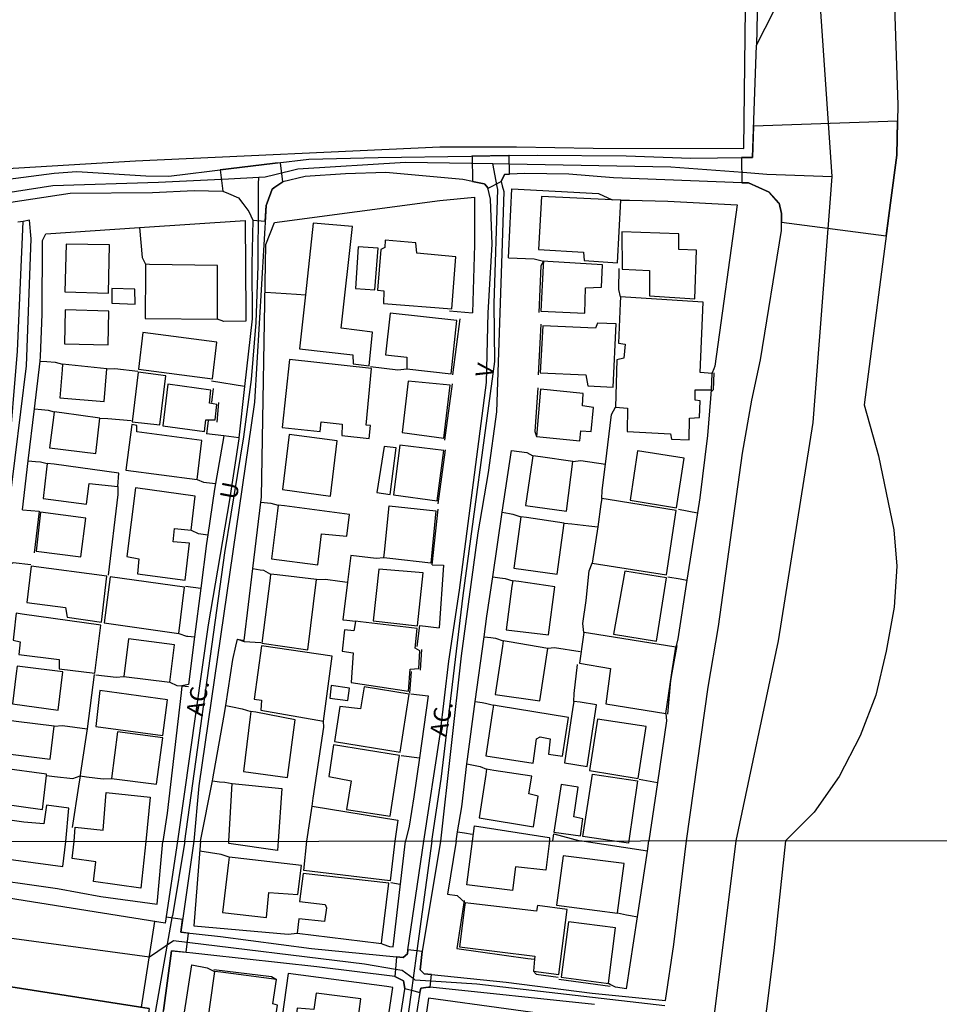
# Model space of a CAD drawing. Units: millimetres. Extents: x 187942 to 190356, y 1674289 to 1677065.
# Drawn here: x 188143 to 188277, y 1675928 to 1676072 of the extents above; entities that cross this region are included whole.
import ezdxf
from ezdxf.enums import TextEntityAlignment as Align

# ---------------------------------------------------------------- set-up
doc = ezdxf.new("R2010")
doc.units = ezdxf.units.MM
doc.header["$MEASUREMENT"] = 0
for name, color, linetype in [('V-AREA_VERDE', 3, 'Continuous'), ('V-CRUZAMENTO', 1, 'Continuous'), ('V-EDIFICACAO', 7, 'Continuous'), ('V-EIXO_DE_LOGRADOURO', 3, 'Continuous'), ('V-LOTE', 1, 'Continuous'), ('V-NOME_DOS_LOGRADOUROS', 7, 'Continuous'), ('V-QUADRA', 2, 'Continuous'), ('V-REFERENCIA', 41, 'Continuous'), ('V-TESTADA', 1, 'Continuous'), ('X-LIMITE_1000', 3, 'Continuous')]:
    doc.layers.add(name, color=color, linetype=linetype)

msp = doc.modelspace()

# ---------------------------------------------------------------- linework, layer by layer
at = {"layer": 'V-AREA_VERDE'}
msp.add_lwpolyline([(188098.26, 1675895.01), (188113.78, 1675930.63), (188116.23, 1675934.56), (188134.1, 1675931.7), (188138.94, 1675931.13), (188161.68, 1675927.6), (188155.71, 1675880.86), (188154.57, 1675872.82), (188131.27, 1675882.11), (188128.31, 1675883.41), (188121.1, 1675885.81), (188117.03, 1675887.65)], close=True, dxfattribs=at)
at = {"layer": 'V-CRUZAMENTO'}
for points in [[(188271.06, 1676057.32), (188250.02, 1676056.59), (188249.86, 1676052.02), (188248.66, 1676052.01), (188248.27, 1676052.01), (188248.31, 1676048.32), (188249.25, 1676048.28), (188252.27, 1676046.95), (188253.74, 1676045.31), (188254.09, 1676043.8), (188254.09, 1676042.56), (188269.41, 1676040.55), (188270.04, 1676045.39), (188270.96, 1676052.37)], [(188214.3, 1676052.3), (188214.25, 1676052.3), (188208.9, 1676052.22), (188208.95, 1676048.51), (188210.64, 1676048.15), (188210.72, 1676048.13), (188211.19, 1676047.58), (188211.2, 1676047.53), (188213.11, 1676048.49), (188213.61, 1676049.53), (188214.35, 1676049.56)], [(188180.03, 1676047.65), (188181.19, 1676048.44), (188180.85, 1676051.25), (188180.08, 1676051.16), (188173.28, 1676050.34), (188172.05, 1676050.19), (188172.42, 1676047.09), (188173.28, 1676046.72), (188174.75, 1676046.1), (188175.35, 1676045.29), (188176.25, 1676044.09), (188176.84, 1676042.83), (188178.65, 1676042.72), (188178.79, 1676044.98), (188178.94, 1676045.39), (188179.65, 1676047.4)], [(188164.94, 1675936.04), (188167.09, 1675935.8), (188167.4, 1675938.62), (188166.29, 1675938.74), (188166.56, 1675940.6), (188164.15, 1675940.95), (188164.02, 1675940.06), (188162.46, 1675940.31), (188160.48, 1675927.79), (188161.68, 1675927.6), (188161.57, 1675926.94), (188163.65, 1675926.63), (188163.75, 1675927.29)], [(188199.04, 1675930.51), (188200.01, 1675930.25), (188200.01, 1675930.25), (188201.25, 1675929.91), (188201.25, 1675929.91), (188201.36, 1675930.57), (188202.51, 1675930.72), (188202.76, 1675930.69), (188202.76, 1675930.69), (188202.86, 1675931.64), (188202.86, 1675931.64), (188202.96, 1675932.54), (188202.96, 1675932.54), (188201.88, 1675932.65), (188201.27, 1675933.26), (188201.57, 1675935.91), (188201.57, 1675935.91), (188200.79, 1675936.01), (188200.79, 1675936.01), (188199.5, 1675936.17), (188199.5, 1675936.17), (188199.42, 1675935.6), (188198.81, 1675935.06), (188197.81, 1675935.16), (188197.81, 1675935.16), (188197.68, 1675933.35), (188197.68, 1675933.35), (188197.59, 1675932.25), (188197.59, 1675932.25), (188197.68, 1675932.24), (188198.83, 1675931.63), (188199.04, 1675930.51)]]:
    msp.add_lwpolyline(points, close=True, dxfattribs=at)
at = {"layer": 'V-EDIFICACAO'}
for points in [[(188230.62, 1676045.77), (188229.36, 1676045.83), (188219, 1676046.32), (188218.6, 1676038.54), (188225.14, 1676038.18), (188225.25, 1676036.94), (188230.14, 1676036.61)], [(188184.5, 1676031.93), (188183.66, 1676024.05), (188191.44, 1676023.17), (188191.47, 1676021.86), (188193.85, 1676021.57), (188194.32, 1676026.46), (188189.76, 1676027.04), (188191.4, 1676041.94), (188185.63, 1676042.42)], [(188230.76, 1676041.14), (188230.83, 1676035.7), (188234.78, 1676035.48), (188234.81, 1676031.79), (188241.42, 1676031.35), (188241.68, 1676038.47), (188239.09, 1676038.54), (188239.09, 1676040.85), (188230.76, 1676041.14)], [(188149.52, 1676039.35), (188149.37, 1676032.37), (188155.73, 1676032.19), (188155.87, 1676039.24), (188149.52, 1676039.35)], [(188200.78, 1676038), (188200.67, 1676039.53), (188196.18, 1676039.9), (188196.11, 1676038.84), (188195.53, 1676038.58), (188195.05, 1676032.59), (188195.96, 1676032.52), (188195.93, 1676030.66), (188205.93, 1676029.89), (188206.48, 1676037.49), (188200.78, 1676038)], [(188192.24, 1676038.95), (188191.84, 1676032.85), (188194.65, 1676032.67), (188195.12, 1676038.73), (188192.24, 1676038.95)], [(188219.3, 1676036.83), (188219.27, 1676036.15), (188218.93, 1676029.56), (188225.36, 1676029.23), (188225.47, 1676032.96), (188227.8, 1676033.07), (188227.95, 1676036.32), (188219.95, 1676036.79), (188219.3, 1676036.83)], [(188161.13, 1676036.39), (188161.13, 1676035.41), (188161.09, 1676028.47), (188171.68, 1676028.36), (188171.68, 1676036.24), (188161.72, 1676036.38), (188161.13, 1676036.39)], [(188156.24, 1676032.85), (188156.2, 1676030.69), (188159.63, 1676030.58), (188159.6, 1676032.74), (188156.24, 1676032.85)], [(188243.82, 1676018.02), (188243.87, 1676018.02), (188243.94, 1676020.43), (188242.23, 1676020.58), (188242.63, 1676030.88), (188231.28, 1676031.59), (188230.54, 1676031.64), (188230.51, 1676030.72), (188230.29, 1676024.85), (188231.24, 1676024.71), (188231.05, 1676022.66), (188230.03, 1676022.44), (188229.81, 1676015.5), (188231.6, 1676015.36), (188231.53, 1676011.96), (188237.88, 1676011.63), (188238.03, 1676010.83), (188240.58, 1676010.72), (188240.66, 1676013.9), (188242.12, 1676013.97), (188242.19, 1676016.42), (188241.5, 1676016.53), (188241.5, 1676018.06)], [(188149.41, 1676029.75), (188149.3, 1676024.78), (188155.69, 1676024.6), (188155.8, 1676029.56), (188149.41, 1676029.75)], [(188196.88, 1676029.27), (188196.22, 1676023.14), (188199.32, 1676022.81), (188199.32, 1676021.09), (188205.79, 1676020.36), (188206.66, 1676028.18), (188196.88, 1676029.27)], [(188226.89, 1676027.04), (188219.19, 1676027.41), (188218.82, 1676020.54), (188225.5, 1676020.22), (188225.8, 1676018.61), (188229.48, 1676018.43), (188229.92, 1676027.7), (188227.22, 1676027.81), (188226.89, 1676027.04)], [(188160.73, 1676026.42), (188160.11, 1676021.05), (188170.92, 1676019.67), (188171.57, 1676025), (188160.73, 1676026.42)], [(188182.16, 1676022.48), (188181.1, 1676012.51), (188186.69, 1676011.93), (188186.8, 1676013.35), (188189.9, 1676013.02), (188189.83, 1676011.38), (188193.81, 1676010.9), (188194.03, 1676012.84), (188193.37, 1676012.88), (188194.18, 1676021.16), (188182.16, 1676022.48)], [(188149.01, 1676021.79), (188148.94, 1676020.98), (188148.61, 1676016.86), (188155.11, 1676016.31), (188155.47, 1676021.13), (188149.93, 1676021.7), (188149.01, 1676021.79)], [(188160.07, 1676020.62), (188159.19, 1676013.35), (188163.25, 1676012.91), (188164.09, 1676020.07), (188160.07, 1676020.62)], [(188199.51, 1676019.3), (188198.63, 1676011.78), (188204.73, 1676010.98), (188205.68, 1676018.72), (188199.51, 1676019.3)], [(188164.38, 1676018.86), (188163.65, 1676012.77), (188169.78, 1676011.93), (188169.97, 1676013.64), (188171.32, 1676013.64), (188171.54, 1676015.91), (188170.51, 1676016.09), (188170.7, 1676017.99), (188164.38, 1676018.86)], [(188218.89, 1676018.13), (188218.27, 1676011.23), (188224.63, 1676010.58), (188224.77, 1676012.04), (188226.27, 1676011.96), (188226.64, 1676015.47), (188224.99, 1676015.72), (188225.1, 1676017.51), (188218.89, 1676018.13)], [(188147.77, 1676014.81), (188147.67, 1676014.01), (188147.11, 1676009.55), (188153.9, 1676008.71), (188154.48, 1676013.9), (188148.89, 1676014.66), (188147.77, 1676014.81)], [(188159.89, 1676011.89), (188159.89, 1676012.84), (188159.12, 1676012.95), (188158.28, 1676006.3), (188168.69, 1676004.95), (188169.35, 1676010.61), (188159.89, 1676011.89)], [(188182.13, 1676011.49), (188181.14, 1676003.46), (188188.19, 1676002.51), (188189.17, 1676010.58), (188182.13, 1676011.49)], [(188196, 1676009.74), (188194.94, 1676003.02), (188196.91, 1676002.76), (188197.79, 1676009.55), (188196, 1676009.74)], [(188198.3, 1676009.95), (188197.39, 1676002.69), (188203.78, 1676001.81), (188204.73, 1676009.15), (188198.3, 1676009.95)], [(188233.06, 1676009.11), (188232, 1676001.89), (188238.76, 1676000.79), (188239.85, 1676008.06), (188233.06, 1676009.11)], [(188217.73, 1676008.38), (188217.64, 1676007.72), (188216.7, 1676001.15), (188222.66, 1676000.28), (188223.61, 1676007.58), (188218.86, 1676008.23), (188217.73, 1676008.38)], [(188146.78, 1676007.29), (188146.68, 1676006.44), (188146.2, 1676002.14), (188152.51, 1676001.3), (188152.88, 1676004.33), (188157.08, 1676003.93), (188157.26, 1676005.87), (188147.79, 1676007.15), (188146.78, 1676007.29)], [(188159.67, 1676003.71), (188158.43, 1675993.67), (188160.14, 1675993.34), (188159.96, 1675991.15), (188166.94, 1675990.2), (188167.59, 1675995.6), (188165.18, 1675995.82), (188165.37, 1675997.76), (188167.81, 1675997.5), (188168.4, 1676002.51), (188159.67, 1676003.71)], [(188227.23, 1675998.02), (188226.42, 1675992.68), (188237.3, 1675990.97), (188238.69, 1676000.39), (188228.75, 1676001.99), (188227.84, 1676002.14), (188227.71, 1676001.3)], [(188180.52, 1676001.19), (188180.42, 1676000.37), (188179.53, 1675993.34), (188186.32, 1675992.43), (188186.87, 1675996.99), (188190.56, 1675996.63), (188190.93, 1675999.8), (188181.44, 1676001.07), (188180.52, 1676001.19)], [(188195.98, 1675993.48), (188196.06, 1675994.29), (188196.75, 1676001.07), (188203.57, 1676000.37), (188202.85, 1675992.7), (188196.87, 1675993.38), (188195.98, 1675993.48)], [(188145.79, 1676000.13), (188145.14, 1675994.44), (188151.67, 1675993.6), (188152.4, 1675999.26), (188145.79, 1676000.13)], [(188216.01, 1675999.48), (188215.9, 1675998.72), (188214.95, 1675991.99), (188221.3, 1675991.08), (188222.33, 1675998.53), (188216.84, 1675999.36), (188216.01, 1675999.48)], [(188144.41, 1675992.28), (188143.79, 1675986.95), (188149.45, 1675986.22), (188149.7, 1675984.8), (188154.7, 1675984.07), (188155.51, 1675990.78), (188144.41, 1675992.28)], [(188195.23, 1675991.84), (188194.43, 1675984.25), (188200.89, 1675983.52), (188201.7, 1675991.26), (188195.23, 1675991.84)], [(188155.95, 1675990.68), (188155.11, 1675983.99), (188166.02, 1675982.42), (188166.86, 1675989.21), (188155.95, 1675990.68)], [(188179.42, 1675991.08), (188179.35, 1675990.51), (188178.15, 1675981), (188184.86, 1675980.01), (188186.14, 1675990.31), (188180.38, 1675990.97), (188179.42, 1675991.08)], [(188231.2, 1675991.52), (188229.56, 1675982.31), (188235.84, 1675981.29), (188237.3, 1675990.57), (188231.2, 1675991.52)], [(188214.81, 1675990.13), (188214.7, 1675989.31), (188213.86, 1675982.97), (188220.06, 1675982.2), (188220.98, 1675989.25), (188215.71, 1675990), (188214.81, 1675990.13)], [(188141.99, 1675983.19), (188141.78, 1675981.44), (188142.8, 1675981.18), (188142.62, 1675979.36), (188148.53, 1675978.59), (188148.53, 1675977.27), (188153.72, 1675976.62), (188154.59, 1675983.63), (188143.1, 1675985.26), (188142.25, 1675985.38), (188142.15, 1675984.58)], [(188191.84, 1675984.21), (188191.67, 1675983.28), (188191.58, 1675982.82), (188190.2, 1675982.97), (188189.9, 1675979.83), (188191.51, 1675979.58), (188191.18, 1675975.27), (188199.58, 1675973.99), (188199.83, 1675977.2), (188201.08, 1675977.31), (188201.22, 1675979.9), (188200.53, 1675980.27), (188200.82, 1675983.15), (188192.58, 1675984.12), (188191.84, 1675984.21)], [(188237.19, 1675970.74), (188237.84, 1675975.02), (188238.09, 1675976.68), (188238.65, 1675980.42), (188225.9, 1675982.46), (188225.21, 1675982.57), (188225.11, 1675981.86), (188224.59, 1675978.08), (188229.08, 1675977.31), (188228.42, 1675972.13)], [(188158.65, 1675981.62), (188157.99, 1675976.14), (188164.71, 1675975.3), (188165.37, 1675980.74), (188158.65, 1675981.62)], [(188178.07, 1675980.6), (188177.02, 1675972.8), (188178.07, 1675972.67), (188178, 1675971.21), (188187.16, 1675969.61), (188188.41, 1675979.1), (188178.07, 1675980.6)], [(188213.42, 1675981.33), (188213.31, 1675980.57), (188212.25, 1675973.48), (188218.79, 1675972.56), (188219.92, 1675980.23), (188214.29, 1675981.18), (188213.42, 1675981.33)], [(188142.36, 1675977.64), (188142.23, 1675976.57), (188141.7, 1675972.13), (188148.35, 1675971.21), (188149.04, 1675976.8), (188143.15, 1675977.54), (188142.36, 1675977.64)], [(188188.26, 1675974.79), (188188.08, 1675972.97), (188190.71, 1675972.64), (188190.96, 1675974.43), (188188.26, 1675974.79)], [(188189.54, 1675971.72), (188188.77, 1675966.61), (188198.34, 1675965.04), (188199.69, 1675973.55), (188193.12, 1675974.61), (188192.57, 1675971.4), (188189.54, 1675971.72)], [(188154.48, 1675974.06), (188153.9, 1675968.84), (188163.65, 1675967.49), (188164.34, 1675972.71), (188154.48, 1675974.06)], [(188211.99, 1675971.94), (188211.86, 1675971.07), (188210.9, 1675964.53), (188217.8, 1675963.44), (188218.31, 1675967.01), (188218.82, 1675967.31), (188220.28, 1675967.01), (188220.03, 1675964.79), (188222.11, 1675964.5), (188222.98, 1675970.15), (188212.84, 1675971.8), (188211.99, 1675971.94)], [(188223.75, 1675972.49), (188223.62, 1675971.65), (188222.4, 1675963.51), (188225.69, 1675962.96), (188227.04, 1675971.98), (188224.65, 1675972.35), (188223.75, 1675972.49)], [(188176.54, 1675971.03), (188176.44, 1675970.21), (188175.44, 1675962.23), (188181.91, 1675961.35), (188183, 1675969.79), (188177.28, 1675970.89), (188176.54, 1675971.03)], [(188141.23, 1675969.68), (188141.14, 1675968.96), (188140.65, 1675964.86), (188147.18, 1675964.02), (188147.8, 1675968.88), (188142.22, 1675969.56), (188141.23, 1675969.68)], [(188227.18, 1675969.9), (188226.02, 1675962.38), (188233.14, 1675961.21), (188234.3, 1675968.84), (188227.18, 1675969.9)], [(188157.04, 1675968.04), (188156.16, 1675961.21), (188162.74, 1675960.37), (188163.65, 1675967.16), (188157.04, 1675968.04)], [(188188.62, 1675966.14), (188187.93, 1675961.5), (188191.18, 1675960.88), (188190.52, 1675956.68), (188196.91, 1675955.7), (188198.26, 1675964.6), (188188.62, 1675966.14)], [(188146.65, 1675961.67), (188146.67, 1675961.83), (188140.17, 1675962.71), (188139.48, 1675957.59), (188146.09, 1675956.68)], [(188210.97, 1675962.56), (188210.86, 1675961.8), (188209.91, 1675955.44), (188217.87, 1675954.13), (188218.53, 1675958.62), (188217.18, 1675958.98), (188217.58, 1675961.57), (188212.05, 1675962.4), (188210.97, 1675962.56)], [(188231.79, 1675952.1), (188231.73, 1675951.74), (188229.33, 1675952.09), (188225.08, 1675952.71), (188226.48, 1675961.83), (188233.05, 1675960.87)], [(188173.32, 1675952.03), (188173.32, 1675952.04), (188173.82, 1675960.49), (188181.05, 1675959.75), (188180.54, 1675952.04), (188180.43, 1675950.71), (188173.32, 1675951.71), (188173.32, 1675951.96)], [(188221.89, 1675960.33), (188220.83, 1675953.39), (188224.74, 1675952.81), (188225.07, 1675955.33), (188223.75, 1675955.62), (188224.37, 1675959.97), (188221.89, 1675960.33)], [(188161.17, 1675952.02), (188160.47, 1675945.19), (188153.54, 1675946.16), (188153.88, 1675949.01), (188150.44, 1675949.53), (188150.69, 1675952.01), (188150.85, 1675954.09), (188154.94, 1675953.66), (188155.4, 1675959.15), (188161.83, 1675958.5)], [(188149.49, 1675952.01), (188149.92, 1675956.87), (188146.65, 1675957.3), (188146.3, 1675954.61), (188143.36, 1675954.84), (188138.93, 1675955.44), (188138.92, 1675955.26), (188138.67, 1675952), (188138.51, 1675949.75), (188149.06, 1675948.34)], [(188197.6, 1675952.06), (188196.9, 1675946.27), (188184.28, 1675947.75), (188184.72, 1675952.05), (188185.49, 1675957.15), (188198, 1675955.12)], [(188220.18, 1675952.08), (188219.64, 1675947.82), (188215.23, 1675948.3), (188214.79, 1675944.82), (188208.09, 1675945.68), (188208.95, 1675952.07), (188209.2, 1675954.27), (188220.14, 1675952.57), (188220.18, 1675952.56)], [(188173.35, 1675949.71), (188173.26, 1675948.92), (188172.39, 1675941.64), (188178.8, 1675940.9), (188179.17, 1675944.56), (188183.39, 1675944.23), (188183.94, 1675948.49), (188174.22, 1675949.61), (188173.35, 1675949.71)], [(188230.12, 1675941.55), (188231.08, 1675948.79), (188222.19, 1675949.93), (188221.23, 1675942.68), (188230.12, 1675941.53)], [(188183.31, 1675938.6), (188195.24, 1675937.13), (188195.61, 1675937.08), (188195.67, 1675937.56), (188196.68, 1675945.9), (188184.2, 1675947.34), (188183.65, 1675943.23), (188187.39, 1675942.79), (188187.61, 1675942.31), (188187.28, 1675940.31), (188183.57, 1675940.71)], [(188218, 1675934.78), (188217.83, 1675933.05), (188221.57, 1675932.57), (188222.79, 1675942.08), (188218.45, 1675942.64), (188218.31, 1675941.82), (188208.71, 1675942.95), (188207.86, 1675943.05), (188207.78, 1675942.4), (188207.05, 1675936.6), (188218.05, 1675935.23)], [(188228.46, 1675931.28), (188228.79, 1675931.23), (188228.84, 1675931.66), (188229.82, 1675939.38), (188222.97, 1675940.27), (188221.9, 1675932.16)], [(188171.24, 1675933.01), (188171.14, 1675932.3), (188170.21, 1675925.75), (188175.32, 1675924.98), (188175.21, 1675923.46), (188179.65, 1675922.9), (188180.43, 1675928.09), (188179.76, 1675928.27), (188180.28, 1675931.83), (188172.13, 1675932.89), (188171.24, 1675933.01)], [(188186.09, 1675929.83), (188185.76, 1675927.46), (188183.31, 1675927.64), (188182.94, 1675924.72), (188191.87, 1675923.46), (188192.61, 1675928.98), (188186.09, 1675929.83)]]:
    msp.add_lwpolyline(points, close=True, dxfattribs=at)
at = {"layer": 'V-EIXO_DE_LOGRADOURO'}
for points in [[(188261.5, 1676049.24), (188259.43, 1676079.04)], [(188180.06, 1676049.52), (188183.39, 1676050.35), (188199.12, 1676051.34), (188208.79, 1676051.17)], [(188208.79, 1676051.17), (188211.88, 1676051.11)], [(188211.88, 1676051.11), (188214.3, 1676051.07)], [(188212.53, 1676047.78), (188211.88, 1676051.11)], [(188214.3, 1676051.07), (188237.9, 1676050.64), (188248.45, 1676049.85)], [(188177.68, 1676049.12), (188178.61, 1676049.16), (188180.06, 1676049.52)], [(188248.45, 1676049.85), (188251.95, 1676049.59), (188261.5, 1676049.24)], [(188079.88, 1675966.33), (188103.88, 1676020.87), (188111.89, 1676038.07), (188117.23, 1676043.19), (188147.57, 1676047.9), (188163.02, 1676048.39), (188173.28, 1676048.9)], [(188173.28, 1676048.9), (188177.68, 1676049.12)], [(188177.65, 1676045.35), (188177.67, 1676048.11)], [(188177.67, 1676048.11), (188177.68, 1676049.12)], [(188261.2, 1676045.39), (188261.5, 1676049.24)], [(188202.97, 1675952.06), (188204.37, 1675961.14), (188207.56, 1675987.99), (188212.2, 1676022.2), (188212.09, 1676030.65), (188212.62, 1676047.33), (188212.53, 1676047.78)], [(188166.9, 1675952.03), (188172.75, 1675994.23), (188175.52, 1676011.16), (188176.64, 1676019.57), (188177.31, 1676027.88), (188177.59, 1676036.15), (188177.65, 1676045.35)], [(188247.46, 1675952.11), (188253.68, 1675981.34), (188258.74, 1676013.28), (188261.2, 1676045.39)], [(188135.36, 1675978.17), (188138.45, 1675991.13), (188141.12, 1676007.8), (188142.45, 1676023.7), (188143.26, 1676042.67)], [(188090.56, 1675955.05), (188126.77, 1675939.87), (188161.72, 1675935.12)], [(188166.9, 1675952.03), (188165.09, 1675941.15)], [(188202.97, 1675952.06), (188200.79, 1675936.01)], [(188225.72, 1675809.53), (188232, 1675840.58), (188238.49, 1675883.3), (188244.37, 1675927.1), (188247.46, 1675952.11)], [(188162.48, 1675926.46), (188165.09, 1675941.15)], [(188161.72, 1675935.12), (188165.24, 1675937.55), (188193.15, 1675934.1), (188197.68, 1675933.35)], [(188200.79, 1675936.01), (188200.24, 1675932)], [(188197.68, 1675933.35), (188198.67, 1675933.18), (188200.24, 1675932)], [(188200.24, 1675932), (188200.01, 1675930.25)], [(188200.24, 1675932), (188200.51, 1675931.8), (188202.86, 1675931.64)], [(188202.86, 1675931.64), (188209.56, 1675931.19), (188237.04, 1675928.03)], [(188200.01, 1675930.25), (188199.54, 1675926.81), (188189.64, 1675863.76), (188185.33, 1675833.72)]]:
    msp.add_lwpolyline(points, dxfattribs=at)
at = {"layer": 'V-LOTE'}
for points in [[(188094.27, 1676020.58), (188105.7, 1676045.14), (188140.21, 1676050.34), (188159.68, 1676051.53), (188204.16, 1676053.55), (188215.34, 1676053.59), (188226.56, 1676053.38), (188248.57, 1676053.3), (188248.9, 1676077.99), (188249.39, 1676094.27), (188249.65, 1676116.5), (188235.48, 1676122.6), (188204.99, 1676144.92), (188194.08, 1676151.21), (188188.59, 1676153.93), (188171.75, 1676163.02), (188166.05, 1676165.89), (188151.74, 1676176.03), (188140.93, 1676183.93)], [(188214.2, 1676037.35), (188214.25, 1676038.35), (188214.66, 1676047.41), (188227.36, 1676046.72)], [(188227.36, 1676046.72), (188229.36, 1676045.83)], [(188178, 1676001.6), (188178.09, 1676002.34), (188178.74, 1676039.3), (188179.97, 1676042.48), (188204.17, 1676045.72), (188209.23, 1676046.23), (188209.23, 1676039.23), (188208.91, 1676029.28)], [(188230.62, 1676045.77), (188231.86, 1676045.79)], [(188231.86, 1676045.79), (188237.47, 1676045.63), (188247.6, 1676045.07), (188244.33, 1676021.52), (188244.19, 1676021.13)], [(188160.24, 1676041.77), (188175.7, 1676042.8), (188175.79, 1676029.09), (188175.8, 1676028.09)], [(188145.72, 1676022.24), (188145.8, 1676022.89), (188146.01, 1676029.09), (188146.09, 1676039.85), (188146.55, 1676040.86), (188160.24, 1676041.77)], [(188160.24, 1676041.77), (188160.63, 1676037.41), (188161.13, 1676036.39)], [(188214.2, 1676037.35), (188217.95, 1676037.19), (188219.3, 1676036.83)], [(188230.54, 1676031.64), (188230.3, 1676032.72), (188230.35, 1676035.77)], [(188178.68, 1676032.3), (188183.23, 1676032.01)], [(188183.23, 1676032.01), (188184.5, 1676031.93)], [(188205.58, 1676029.6), (188208.91, 1676029.28)], [(188172.57, 1676028.02), (188171.68, 1676028.36)], [(188175.8, 1676028.09), (188172.57, 1676028.02)], [(188144.89, 1676015.25), (188145.72, 1676022.24)], [(188145.72, 1676022.24), (188146.73, 1676022.16)], [(188146.73, 1676022.16), (188147.93, 1676022.06), (188149.01, 1676021.79)], [(188155.47, 1676021.13), (188156.65, 1676021.14)], [(188156.65, 1676021.14), (188160.03, 1676020.76)], [(188194.04, 1676021.44), (188198, 1676020.98)], [(188198, 1676020.98), (188199.32, 1676021.09)], [(188244.19, 1676021.13), (188243.97, 1676020.52)], [(188175.61, 1676018.53), (188170.79, 1676019.3)], [(188243.97, 1676020.52), (188243.94, 1676020.43)], [(188243.82, 1676018.02), (188243.72, 1676016.76), (188243.28, 1676011.36), (188242.15, 1676002.27), (188241.81, 1676000.05)], [(188143.99, 1676007.64), (188144.89, 1676015.25)], [(188144.89, 1676015.25), (188145.93, 1676015.17)], [(188145.93, 1676015.17), (188146.89, 1676015.09), (188147.77, 1676014.81)], [(188229.27, 1676014.43), (188229.81, 1676015.5)], [(188154.48, 1676013.9), (188155.63, 1676013.86)], [(188155.63, 1676013.86), (188159.04, 1676013.54)], [(188228.36, 1676007.18), (188229.27, 1676014.43)], [(188172.6, 1676011.31), (188170.03, 1676011.63)], [(188172.6, 1676011.31), (188171.38, 1676004.36)], [(188174.78, 1676011.03), (188172.6, 1676011.31)], [(188213.29, 1676000.14), (188214.65, 1676009.19)], [(188214.65, 1676009.19), (188216.86, 1676008.87), (188217.73, 1676008.38)], [(188143.14, 1676000.5), (188143.99, 1676007.64)], [(188143.99, 1676007.64), (188145.06, 1676007.57)], [(188223.61, 1676007.58), (188224.77, 1676007.7)], [(188224.77, 1676007.7), (188228.36, 1676007.18)], [(188145.06, 1676007.57), (188145.79, 1676007.51), (188146.78, 1676007.29)], [(188227.84, 1676002.14), (188227.88, 1676003.3), (188228.36, 1676007.18)], [(188168.69, 1676004.95), (188169.62, 1676004.53)], [(188157.08, 1676003.93), (188157.11, 1676002.76)], [(188169.62, 1676004.53), (188171.38, 1676004.36)], [(188171.38, 1676004.36), (188171.23, 1676003.53), (188170.23, 1675996.86)], [(188157.11, 1676002.76), (188155.67, 1675990.93)], [(188143.14, 1676000.5), (188145.6, 1676000.32)], [(188176.84, 1675991.9), (188178, 1676001.6)], [(188178, 1676001.6), (188179.44, 1676001.46), (188180.52, 1676001.19)], [(188239.02, 1676000.57), (188241.81, 1676000.05)], [(188211.88, 1675990.69), (188213.29, 1676000.14)], [(188213.29, 1676000.14), (188214.33, 1675999.97)], [(188214.33, 1675999.97), (188214.84, 1675999.88), (188216.01, 1675999.48)], [(188241.81, 1676000.05), (188240.28, 1675990.22)], [(188222.33, 1675998.53), (188223.46, 1675998.45)], [(188223.46, 1675998.45), (188225.94, 1675998.16)], [(188225.94, 1675998.16), (188227.23, 1675998.02)], [(188167.81, 1675997.5), (188168.85, 1675997.02)], [(188168.85, 1675997.02), (188169.23, 1675996.98)], [(188170.23, 1675996.86), (188170.04, 1675995.58), (188169.21, 1675989.03)], [(188169.23, 1675996.98), (188170.23, 1675996.86)], [(188195.98, 1675993.48), (188194.87, 1675993.4), (188191.13, 1675993.81), (188190.64, 1675989.92)], [(188141.63, 1675992.69), (188141.81, 1675992.78), (188144.4, 1675992.48)], [(188174.58, 1675981.57), (188175.58, 1675981.41), (188176.84, 1675991.9)], [(188176.84, 1675991.9), (188177.88, 1675991.74)], [(188203.05, 1675992.44), (188204.71, 1675992.39)], [(188204.71, 1675992.39), (188204.04, 1675983.24)], [(188226, 1675991.6), (188226.42, 1675992.68)], [(188177.88, 1675991.74), (188178.38, 1675991.66), (188179.42, 1675991.08)], [(188186.14, 1675990.31), (188187.43, 1675990.37)], [(188187.43, 1675990.37), (188189.56, 1675990.07)], [(188210.62, 1675981.95), (188211.02, 1675984.94), (188211.88, 1675990.69)], [(188211.88, 1675990.69), (188212.91, 1675990.55)], [(188212.91, 1675990.55), (188213.71, 1675990.45), (188214.81, 1675990.13)], [(188225.21, 1675982.57), (188225.05, 1675983.86), (188225.54, 1675987.23), (188226, 1675991.6)], [(188237.46, 1675990.7), (188239.26, 1675990.39)], [(188239.26, 1675990.39), (188240.28, 1675990.22)], [(188166.99, 1675989.33), (188169.21, 1675989.03)], [(188169.21, 1675989.03), (188168.31, 1675981.92)], [(188189.56, 1675990.07), (188190.64, 1675989.92)], [(188190.64, 1675989.92), (188189.96, 1675984.43), (188190.58, 1675984.37), (188191.84, 1675984.21)], [(188240.28, 1675990.22), (188238.95, 1675981.63), (188238.65, 1675980.42)], [(188201.21, 1675983.59), (188204.04, 1675983.24)], [(188166.02, 1675982.42), (188167.15, 1675982.03)], [(188168.31, 1675981.92), (188167.44, 1675974.98), (188166.44, 1675974.75)], [(188167.15, 1675982.03), (188167.31, 1675982.01)], [(188167.31, 1675982.01), (188168.31, 1675981.92)], [(188209.33, 1675972.49), (188210.62, 1675981.95)], [(188210.62, 1675981.95), (188211.63, 1675981.81)], [(188211.63, 1675981.81), (188212.29, 1675981.71), (188213.42, 1675981.33)], [(188172.87, 1675971.87), (188173.91, 1675978.6), (188174.35, 1675980.57), (188174.58, 1675981.57)], [(188174.58, 1675981.57), (188175.56, 1675981.24)], [(188175.56, 1675981.24), (188177.97, 1675981.1)], [(188220.93, 1675980.32), (188219.92, 1675980.23)], [(188224.65, 1675979.71), (188220.93, 1675980.32)], [(188223.75, 1675972.49), (188223.77, 1675973.65), (188224.3, 1675977.86)], [(188153.63, 1675976.42), (188152.6, 1675968.47)], [(188153.86, 1675976.39), (188156.87, 1675976.02)], [(188156.87, 1675976.02), (188157.99, 1675976.14)], [(188166.44, 1675974.75), (188166.33, 1675973.75), (188164.31, 1675956.14), (188163.68, 1675952.02)], [(188164.71, 1675975.3), (188165.7, 1675974.82)], [(188165.7, 1675974.82), (188166.44, 1675974.75)], [(188166.44, 1675974.75), (188167.4, 1675974.66)], [(188199.93, 1675973.6), (188202.47, 1675973.32)], [(188202.47, 1675973.32), (188201.17, 1675964.23)], [(188170.93, 1675960.85), (188170.99, 1675961.18), (188172.61, 1675970.19), (188172.87, 1675971.87)], [(188172.87, 1675971.87), (188173.87, 1675971.68)], [(188173.87, 1675971.68), (188175.28, 1675971.4), (188176.54, 1675971.03)], [(188208.1, 1675963.34), (188208.18, 1675964.04), (188209.33, 1675972.49)], [(188209.33, 1675972.49), (188210.36, 1675972.31)], [(188210.36, 1675972.31), (188210.84, 1675972.24), (188211.99, 1675971.94)], [(188237.19, 1675970.74), (188237.3, 1675969.63), (188235.97, 1675960.63)], [(188147.8, 1675968.88), (188149.03, 1675968.94)], [(188149.03, 1675968.94), (188152.6, 1675968.47)], [(188187.21, 1675968.73), (188187.16, 1675969.61)], [(188152.6, 1675968.47), (188152.44, 1675967.22), (188151.66, 1675962.1), (188151.58, 1675961.58)], [(188185.62, 1675958.33), (188187.21, 1675968.73)], [(188198.5, 1675964.6), (188201.17, 1675964.23)], [(188201.17, 1675964.23), (188200.36, 1675958.52), (188199.67, 1675954.26), (188199.14, 1675952.06)], [(188206.76, 1675953.41), (188207.37, 1675957.06), (188208.1, 1675963.34)], [(188208.1, 1675963.34), (188209.1, 1675963.16)], [(188209.1, 1675963.16), (188210.05, 1675962.98), (188210.97, 1675962.56)], [(188146.65, 1675961.67), (188147.86, 1675961.53)], [(188147.86, 1675961.53), (188150.5, 1675961.22), (188151.58, 1675961.58)], [(188151.58, 1675961.58), (188151.35, 1675960.1), (188150.43, 1675954.04)], [(188151.58, 1675961.58), (188152.5, 1675961.47), (188154.95, 1675961.17)], [(188154.95, 1675961.17), (188156.16, 1675961.21)], [(188169.19, 1675952.03), (188170.93, 1675960.85)], [(188170.93, 1675960.85), (188171.93, 1675960.75)], [(188171.93, 1675960.75), (188172.73, 1675960.66)], [(188172.73, 1675960.66), (188173.82, 1675960.49)], [(188233.28, 1675961.14), (188235.97, 1675960.63)], [(188235.97, 1675960.63), (188234.71, 1675952.1)], [(188185.49, 1675957.15), (188185.62, 1675958.33)], [(188206.53, 1675952.07), (188206.76, 1675953.41)], [(188206.76, 1675953.41), (188207.76, 1675953.25)], [(188207.76, 1675953.25), (188208.89, 1675953.07)], [(188220.65, 1675952.08), (188220.81, 1675953.13), (188224.6, 1675952.09)], [(188135.91, 1675946.91), (188148.26, 1675945.13), (188154.61, 1675943.95), (188162.84, 1675942.83), (188163.68, 1675952.02)], [(188169.19, 1675952.03), (188168.19, 1675939.68), (188181.97, 1675938.45), (188183.31, 1675938.6)], [(188195.85, 1675936.99), (188196.81, 1675936.64), (188197.32, 1675936.59), (188199.14, 1675952.06)], [(188206.53, 1675952.07), (188205.28, 1675944.29), (188206.71, 1675944.1), (188207.86, 1675943.05)], [(188234.49, 1675950.61), (188224.6, 1675952.09)], [(188234.49, 1675950.61), (188234.71, 1675952.1)], [(188173.35, 1675949.71), (188172.22, 1675950.09), (188169.08, 1675950.61)], [(188233.04, 1675941), (188234.49, 1675950.61)], [(188198.35, 1675945.71), (188196.98, 1675945.96)], [(188230.12, 1675941.55), (188231.45, 1675941.3)], [(188231.45, 1675941.3), (188232.04, 1675941.19)], [(188231.46, 1675930.46), (188233.04, 1675941)], [(188232.04, 1675941.19), (188233.04, 1675941)], [(188195.61, 1675937.08), (188195.85, 1675936.99)], [(188166.48, 1675924.62), (188166.72, 1675926.43), (188167.92, 1675933.96), (188170.13, 1675933.51), (188171.24, 1675933.01)], [(188182.01, 1675932.68), (188180.83, 1675924.33)], [(188196.43, 1675930.79), (188182.01, 1675932.68)], [(188196.01, 1675922.25), (188196.04, 1675922.25), (188197.31, 1675930.67)], [(188197.31, 1675930.67), (188196.43, 1675930.79)], [(188229.04, 1675931.11), (188228.79, 1675931.23)], [(188231.46, 1675930.46), (188229.81, 1675930.73), (188229.04, 1675931.11)], [(188226.56, 1675925.57), (188225.21, 1675925.97), (188202.49, 1675929.1), (188201.47, 1675921.95)]]:
    msp.add_lwpolyline(points, dxfattribs=at)
at = {"layer": 'V-QUADRA'}
for points in [[(188132.46, 1676047.74), (188147.79, 1676049.71), (188151.1, 1676049.95), (188161.18, 1676049.33), (188164.54, 1676049.29), (188173.28, 1676050.34), (188180.08, 1676051.16), (188185.02, 1676051.76), (188195.16, 1676052), (188208.73, 1676052.22), (188214.25, 1676052.3), (188218.38, 1676052.37), (188231.38, 1676052.25), (188240.83, 1676051.92), (188248.66, 1676052.01), (188249.86, 1676052.02), (188250.44, 1676068.41), (188260.64, 1676088.46)], [(188270.12, 1676088.49), (188271.11, 1676059.7), (188271.11, 1676059.7), (188270.96, 1676052.37), (188270.04, 1676045.39), (188270.04, 1676045.39), (188266.17, 1676015.87), (188266.17, 1676015.87), (188268.26, 1676008.41), (188268.26, 1676008.41), (188270.5, 1675997.55), (188270.96, 1675992.27), (188270.57, 1675986.26), (188269.41, 1675979.82), (188269.41, 1675979.82), (188267.9, 1675973.42), (188267.9, 1675973.42), (188265.58, 1675967.45), (188265.58, 1675967.45), (188262.52, 1675961.52), (188262.52, 1675961.52), (188258.88, 1675956.28), (188258.88, 1675956.28), (188254.67, 1675952.12), (188254.67, 1675952.12), (188252.97, 1675936.09), (188246.47, 1675884.13)], [(188137.58, 1676044.88), (188150.12, 1676046.78), (188162.16, 1676046.9), (188168.24, 1676047.19), (188172.42, 1676047.09), (188173.28, 1676046.72), (188173.28, 1676046.72), (188174.75, 1676046.1), (188175.35, 1676045.29), (188175.35, 1676045.29), (188176.25, 1676044.09), (188176.84, 1676042.83), (188176.68, 1676036.42), (188176.72, 1676028.4), (188176.72, 1676028.4), (188175.61, 1676018.53), (188175.61, 1676018.53), (188174.78, 1676011.03), (188174.78, 1676011.03), (188174.76, 1676010.89), (188173.41, 1676001.98), (188170.29, 1675983.66), (188165.83, 1675952.03), (188165.83, 1675952.03), (188164.02, 1675940.06), (188131.91, 1675945.16)], [(188141.25, 1676001.39), (188143.75, 1676021.55), (188144.43, 1676040.12), (188144.18, 1676042.84), (188143.26, 1676042.67), (188142.5, 1676042.53)], [(188190.78, 1675877.55), (188199.06, 1675930.4), (188199.04, 1675930.51), (188199.04, 1675930.51), (188198.83, 1675931.63), (188197.68, 1675932.24), (188197.59, 1675932.25), (188186.18, 1675933.7), (188164.94, 1675936.04), (188163.75, 1675927.29)], [(188161.68, 1675927.6), (188138.94, 1675931.13)], [(188226.74, 1675928.19), (188202.76, 1675930.69), (188202.76, 1675930.69), (188202.51, 1675930.72), (188201.36, 1675930.57), (188201.25, 1675929.91), (188201.25, 1675929.91), (188198.83, 1675914.94)]]:
    msp.add_lwpolyline(points, dxfattribs=at)
for points in [[(188172.12, 1675938.13), (188185.39, 1675936.37), (188197.81, 1675935.16), (188197.81, 1675935.16), (188198.81, 1675935.06), (188199.42, 1675935.6), (188199.5, 1675936.17), (188199.5, 1675936.17), (188201.84, 1675952.06), (188201.84, 1675952.06), (188204.19, 1675967.67), (188205.46, 1675978.36), (188207.04, 1675988.74), (188210.97, 1676019.11), (188211.2, 1676029.3), (188211.81, 1676039.33), (188211.54, 1676045.91), (188211.19, 1676047.57), (188211.18, 1676047.59), (188210.72, 1676048.13), (188210.64, 1676048.15), (188208.95, 1676048.51), (188208.95, 1676048.51), (188207.54, 1676048.81), (188196.24, 1676049.81), (188190.36, 1676049.64), (188184.48, 1676049.23), (188181.19, 1676048.44), (188180.03, 1676047.65), (188180.03, 1676047.65), (188179.65, 1676047.4), (188179.65, 1676047.4), (188178.94, 1676045.39), (188178.94, 1676045.39), (188178.79, 1676044.98), (188177.07, 1676016.23), (188168.92, 1675960.13), (188168.22, 1675952.03), (188168.22, 1675952.03), (188166.29, 1675938.74), (188172.12, 1675938.13)], [(188213.84, 1675931.42), (188226.42, 1675929.81), (188237.14, 1675928.74), (188237.14, 1675928.74), (188238.34, 1675936.96), (188240.2, 1675952.1), (188240.2, 1675952.1), (188243.38, 1675974.55), (188244.88, 1675983.46), (188248.39, 1676008.8), (188249.78, 1676016.55), (188251.01, 1676022.41), (188254.09, 1676041.32), (188254.09, 1676043.8), (188253.74, 1676045.31), (188253.67, 1676045.39), (188253.67, 1676045.39), (188252.27, 1676046.95), (188249.25, 1676048.28), (188248.31, 1676048.32), (188248.31, 1676048.32), (188229.55, 1676049.03), (188223.01, 1676049.55), (188216.59, 1676049.65), (188214.35, 1676049.56), (188214.35, 1676049.56), (188213.61, 1676049.53), (188213.11, 1676048.49), (188213.27, 1676047.88), (188213.27, 1676047.88), (188213.49, 1676047.04), (188213.2, 1676037.97), (188213.2, 1676037.97), (188212.46, 1676014.83), (188211.22, 1676005.96), (188209.71, 1675997.13), (188207.27, 1675979.15), (188204.24, 1675952.07), (188204.24, 1675952.07), (188201.57, 1675935.94), (188201.57, 1675935.91), (188201.27, 1675933.26), (188201.88, 1675932.65), (188202.96, 1675932.54), (188202.96, 1675932.54), (188213.84, 1675931.42)]]:
    msp.add_lwpolyline(points, close=True, dxfattribs=at)
at = {"layer": 'V-REFERENCIA'}
msp.add_lwpolyline([(188250.96, 1676093.99), (188250.44, 1676068.41)], dxfattribs=at)
at = {"layer": 'V-TESTADA'}
for points in [[(188219.3, 1676036.83), (188218.91, 1676036.15), (188218.65, 1676029.35)], [(188207.08, 1676028.42), (188206.01, 1676020.21)], [(188218.92, 1676027.66), (188218.55, 1676020.25)], [(188244.19, 1676020.52), (188244.11, 1676018.05), (188243.8, 1676017.76)], [(188171.03, 1676018.25), (188170.8, 1676016.18)], [(188204.91, 1676010.68), (188205.99, 1676018.93)], [(188218.5, 1676018.34), (188218.03, 1676011.94)], [(188171.8, 1676016.17), (188171.58, 1676013.3)], [(188170.3, 1676013.53), (188170.03, 1676011.63)], [(188218.03, 1676011.94), (188218.27, 1676011.23)], [(188203.93, 1676001.39), (188205, 1676009.28)], [(188203.05, 1675992.44), (188203.9, 1676000.57)], [(188145.6, 1676000.32), (188144.85, 1675994.19)], [(188200.85, 1675980.5), (188201.21, 1675983.59)], [(188238.8, 1675980.67), (188238.09, 1675976.68)], [(188201.32, 1675977.07), (188201.51, 1675980.09)], [(188199.75, 1675973.7), (188200, 1675976.88)], [(188238.09, 1675976.68), (188237.88, 1675975.53), (188237.84, 1675975.02)], [(188237.84, 1675975.02), (188237.45, 1675970.63)], [(188207.71, 1675943.4), (188206.64, 1675936.34), (188217, 1675934.92)], [(188217, 1675934.92), (188218, 1675934.78)], [(188171.13, 1675933.3), (188179.53, 1675932.27)], [(188217.83, 1675933.05), (188218.23, 1675932.63)], [(188179.53, 1675932.27), (188180.28, 1675931.83)], [(188218.23, 1675932.63), (188221.45, 1675932.19)], [(188221.57, 1675931.9), (188229.04, 1675930.86)], [(188196.01, 1675922.25), (188197.31, 1675930.67)]]:
    msp.add_lwpolyline(points, dxfattribs=at)
at = {"layer": 'X-LIMITE_1000'}
msp.add_line((190354.35, 1675954.15), (187942.93, 1675951.78), dxfattribs=at)

# ---------------------------------------------------------------- texts
at = {"layer": 'V-NOME_DOS_LOGRADOUROS'}
for s, p in [('V', (188212.56, 1676019.52)), ('U', (188175.2, 1676001.72)), ('AC.', (188170.25, 1675970.04)), ('AC.', (188205.87, 1675967.02))]:
    msp.add_text(s, height=2.5, rotation=79, dxfattribs=at).set_placement(p, align=Align.BOTTOM_LEFT)

doc.saveas('drawing.dxf')
